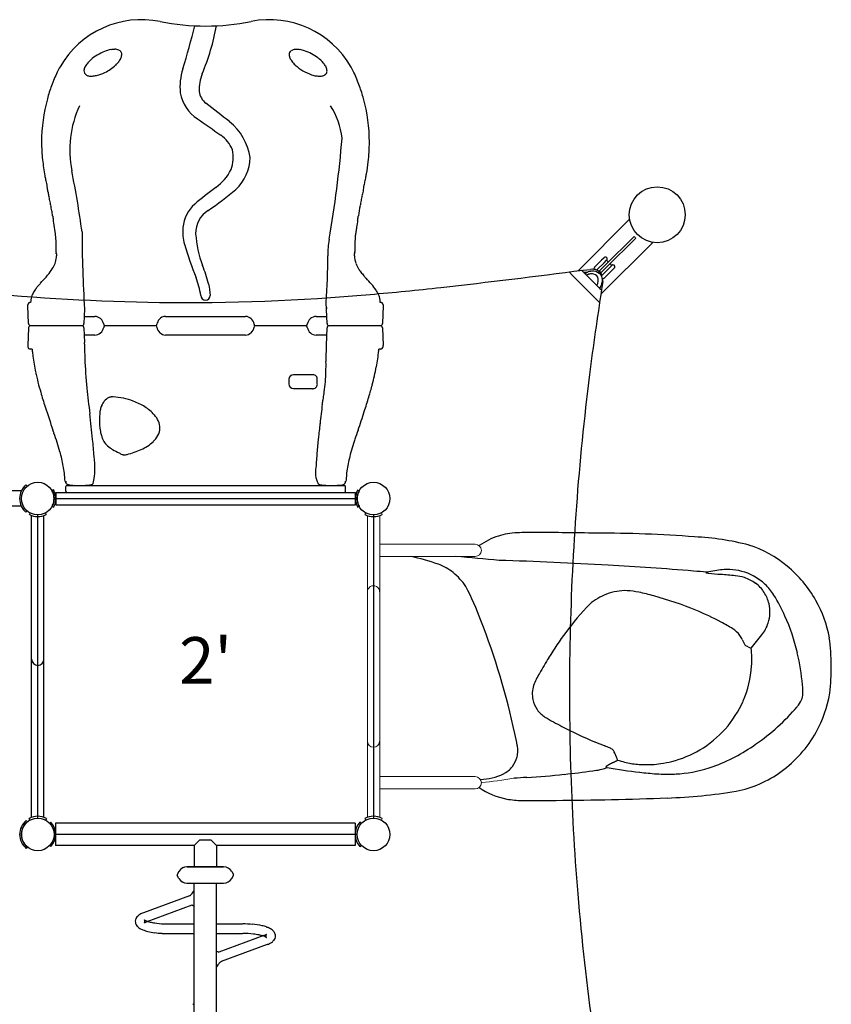
# Model space of a CAD drawing. Units: inches. Extents: x -257 to 1141, y -296 to 717.
# Drawn here: x 615 to 702, y 196 to 301 of the extents above; entities that cross this region are included whole.
import ezdxf
from ezdxf.enums import TextEntityAlignment as Align

# ---------------------------------------------------------------- set-up
doc = ezdxf.new("R2010")
doc.units = ezdxf.units.IN
doc.header["$LTSCALE"] = 12
doc.header["$MEASUREMENT"] = 0
for name, color, linetype in [('1', 7, 'Continuous'), ('16', 7, 'Continuous'), ('36', 7, 'Continuous')]:
    doc.layers.add(name, color=color, linetype=linetype)
doc.styles.add('NORMAL', font='simplex')

msp = doc.modelspace()

# ---------------------------------------------------------------- linework, layer by layer
at = {"layer": '1'}
for p, q in [((618.44, 280.11), (618.44, 280.11)), ((651.23, 280.11), (651.23, 280.11)), ((674.8, 274.21), (680.31, 279.72)), ((680.78, 277.89), (677.61, 274.72)), ((677.79, 274.54), (680.96, 277.71)), ((680.78, 277.89), (680.85, 277.82)), ((680.89, 277.78), (680.96, 277.71)), ((618.81, 276.48), (618.81, 276.7)), ((650.86, 276.7), (650.86, 276.48)), ((677.23, 271.69), (682.79, 277.25)), ((618.86, 275.98), (618.86, 275.98)), ((618.86, 275.97), (618.86, 275.82)), ((650.81, 275.82), (650.81, 275.97)), ((677.57, 275.61), (677.3, 275.34)), ((676.61, 274.65), (677.3, 275.34)), ((676.88, 274.38), (677.57, 275.07)), ((677.23, 274.34), (677.61, 274.72)), ((677.79, 274.54), (677.4, 274.16)), ((678.13, 274.5), (677.44, 273.81)), ((677.57, 275.07), (677.84, 275.34)), ((678.03, 275.14), (677.84, 275.34)), ((678.13, 274.5), (678.41, 274.78)), ((678.4, 274.77), (678.21, 274.97)), ((678.72, 274.55), (678.54, 274.37)), ((678.72, 274.55), (678.71, 274.56)), ((673.81, 274.08), (674.18, 273.71)), ((674.05, 273.84), (677.09, 270.8)), ((677.2, 272.22), (675.16, 274.26)), ((675.32, 274.26), (676.13, 274.36)), ((675.8, 274.07), (675.39, 274.02)), ((677.23, 274.34), (677.04, 274.16)), ((677.22, 273.98), (677.4, 274.16)), ((678.36, 274.19), (677.71, 273.54)), ((678.54, 274.37), (678.36, 274.19)), ((677.43, 273.06), (677.43, 273.06)), ((677.43, 273.06), (677.43, 273.06)), ((677.29, 272.12), (677.13, 272.28)), ((615.8, 270.44), (615.8, 270.57)), ((615.86, 268.56), (615.8, 270.44)), ((647.87, 268.55), (647.79, 270.82)), ((653.87, 270.44), (653.81, 268.56)), ((653.87, 270.57), (653.87, 270.44)), ((621.86, 270.12), (621.81, 268.56)), ((621.84, 269.32), (622.96, 269.32)), ((630.56, 269.32), (639.11, 269.32)), ((646.71, 269.32), (647.84, 269.32)), ((615.86, 268.08), (615.8, 266.19)), ((621.68, 268.32), (616.04, 268.32)), ((621.68, 268.32), (621.73, 268.38)), ((621.73, 268.25), (621.68, 268.32)), ((621.81, 268.08), (621.86, 266.52)), ((629.54, 268.32), (624.05, 268.32)), ((645.62, 268.32), (640.13, 268.32)), ((647.8, 266.19), (647.87, 268.08)), ((647.99, 268.32), (647.94, 268.38)), ((647.95, 268.27), (647.99, 268.32)), ((653.63, 268.32), (647.99, 268.32)), ((653.81, 268.08), (653.87, 266.19)), ((622.96, 267.32), (621.84, 267.32)), ((639.11, 267.32), (630.56, 267.32)), ((647.84, 267.32), (646.71, 267.32)), ((621.86, 266.35), (621.87, 266.19)), ((616.26, 265.82), (616.05, 265.82)), ((653.62, 265.82), (653.41, 265.82)), ((646.32, 263.07), (644.28, 263.07)), ((643.78, 262.57), (643.78, 262.07)), ((646.82, 262.07), (646.82, 262.57)), ((644.28, 261.57), (646.32, 261.57)), ((615.71, 251.11), (615.58, 251.25)), ((619.82, 251.65), (619.84, 251.65)), ((619.84, 251.65), (619.83, 251.58)), ((619.83, 251.58), (619.84, 251.65)), ((619.86, 251.65), (619.85, 251.58)), ((619.85, 251.58), (619.86, 251.65)), ((620, 251.2), (649.73, 251.2)), ((649.85, 251.65), (649.85, 251.58)), ((649.85, 251.58), (649.85, 251.65)), ((615.1, 250.62), (546.6, 250.62)), ((618.56, 250.71), (618.39, 250.62)), ((618.84, 250.16), (618.73, 250.26)), ((618.79, 250.45), (618.79, 250.21)), ((618.79, 250.45), (650.92, 250.45)), ((618.84, 249.41), (618.84, 250.16)), ((619.87, 250.57), (619.87, 251.07)), ((649.85, 250.57), (649.85, 251.07)), ((650.87, 250.16), (650.97, 250.26)), ((650.87, 250.16), (650.87, 249.41)), ((650.92, 250.2), (650.92, 250.45)), ((651.32, 250.62), (651.15, 250.7)), ((618.6, 249.79), (651.1, 249.79)), ((618.84, 249.41), (618.73, 249.32)), ((618.79, 249.37), (618.79, 249.13)), ((618.79, 249.13), (650.92, 249.13)), ((650.87, 249.41), (650.97, 249.32)), ((650.92, 249.13), (650.92, 249.37)), ((615.1, 248.96), (546.6, 248.96)), ((615.71, 248.46), (615.58, 248.32)), ((615.95, 248.07), (616.04, 248.24)), ((616.85, 215.54), (616.85, 248.04)), ((617.67, 248.24), (617.75, 248.07)), ((618.39, 248.95), (618.56, 248.87)), ((651.15, 248.86), (651.32, 248.95)), ((652.85, 248.04), (652.85, 215.54)), ((616.2, 215.61), (616.2, 247.97)), ((617.51, 215.61), (617.51, 247.97)), ((616.02, 215.33), (615.94, 215.49)), ((617.78, 215.49), (617.69, 215.33)), ((615.62, 215.28), (615.74, 215.13)), ((618.25, 215.1), (618.13, 214.99)), ((618.76, 214.98), (618.76, 212.6)), ((650.88, 214.98), (618.76, 214.98)), ((650.88, 214.98), (650.88, 212.6)), ((651.55, 214.95), (651.39, 215.1)), ((651.1, 213.79), (618.6, 213.79)), ((615.62, 212.3), (615.74, 212.44)), ((618.13, 212.59), (618.25, 212.48)), ((633.63, 212.6), (618.76, 212.6)), ((634.2, 213.16), (633.63, 212.6)), ((633.63, 212.6), (633.63, 210.31)), ((635.45, 213.16), (634.2, 213.16)), ((636.01, 212.6), (635.45, 213.16)), ((636.01, 212.6), (636.01, 210.31)), ((650.88, 212.6), (636.01, 212.6)), ((651.39, 212.48), (651.55, 212.62)), ((636.78, 210.31), (632.85, 210.31)), ((632.86, 210.31), (636.78, 210.31)), ((631.99, 209.81), (631.81, 209.5)), ((631.99, 209.81), (631.81, 209.5)), ((631.99, 209.06), (631.81, 209.37)), ((631.99, 209.06), (631.81, 209.37)), ((637.65, 209.81), (637.83, 209.5)), ((637.65, 209.81), (637.83, 209.5)), ((637.65, 209.06), (637.83, 209.37)), ((637.65, 209.06), (637.83, 209.37)), ((632.85, 208.56), (636.78, 208.56)), ((632.86, 208.56), (636.78, 208.56)), ((633.63, 189.25), (633.63, 208.56)), ((636.01, 189.25), (636.01, 208.56)), ((633.13, 207.22), (628.19, 205.39)), ((633.37, 206.21), (628.54, 204.43)), ((630.82, 204.2), (633.63, 204.2)), ((636.01, 204.2), (638.82, 204.2)), ((630.82, 203.17), (633.63, 203.17)), ((636.01, 203.17), (638.82, 203.17)), ((641.1, 202.95), (636.27, 201.16)), ((641.46, 201.98), (636.52, 200.16))]:
    msp.add_line(p, q, dxfattribs=at)
at = {"layer": '1', "lineweight": 0}
for p, q in [((652.02, 248.25), (651.93, 248.09)), ((653.78, 248.09), (653.69, 248.25)), ((652.2, 215.61), (652.2, 247.97)), ((653.51, 215.61), (653.51, 247.97)), ((663.76, 244.9), (653.51, 244.9)), ((663.76, 243.58), (653.51, 243.58)), ((675.19, 242.82), (675.19, 242.82)), ((676.51, 242.75), (676.51, 242.75)), ((692.17, 241.44), (692.17, 241.44)), ((652.21, 239.9), (652.2, 240.2)), ((653.5, 239.9), (653.51, 240.2)), ((676.51, 238.84), (676.51, 238.84)), ((675.19, 237.6), (675.19, 237.6)), ((692.17, 235.05), (692.17, 235.05)), ((652.21, 223.67), (652.2, 223.38)), ((653.5, 223.67), (653.51, 223.38)), ((663.76, 219.99), (653.51, 219.99)), ((663.76, 218.68), (653.51, 218.68)), ((651.93, 215.49), (652.02, 215.33)), ((653.69, 215.33), (653.78, 215.49))]:
    msp.add_line(p, q, dxfattribs=at)
at = {"layer": '1'}
for points in [[(675.51, 273.9, -0.099061), (676.06, 274.16, -0.08313), (676.47, 274.19, -0.207576), (677.17, 273.81)], [(676.8, 274.27), (676.8, 274.27, 0.135634), (676.13, 274.36)], [(676.78, 272.63, 0.070397), (676.91, 272.92, 0.065687), (676.95, 273.17, 0.052185), (676.94, 273.35)], [(677.08, 274.09), (677.08, 274.09, 0.078995), (676.8, 274.27)], [(677.11, 274.13, 0.079831), (677.09, 274.15, 0.032679), (677.07, 274.15, 0.034546), (677.06, 274.15, 0.028916), (677.04, 274.16, 0.033748), (677.01, 274.15, 0.012827), (677, 274.15)], [(677.06, 274.11, -0.036134), (677.06, 274.11, -0.068102), (677.08, 274.1)], [(677.2, 274.04), (677.2, 274.04, 0.029766), (677.11, 274.13)], [(677.17, 273.82, 0.078994), (677.21, 273.9, 0.05659), (677.22, 273.96, 0.048712), (677.22, 273.99, 0.058633), (677.21, 274.02, 0.088721), (677.2, 274.04)], [(677.17, 273.81), (677.17, 273.81, -0.130297), (677.36, 273.34)], [(677.34, 273.74), (677.34, 273.74, 0.054076), (677.22, 273.94)], [(677.43, 273.06, 0.048546), (677.44, 273.33, 0.007265), (677.43, 273.36)], [(677.36, 273.34, -0.066613), (677.36, 273.02, -0.082459), (677.22, 272.57, -0.043439), (677.08, 272.33)], [(677.43, 273.06), (677.43, 273.06, 0.018938), (677.31, 272.21)]]:
    msp.add_lwpolyline(points, format="xyb", dxfattribs=at)
msp.add_circle((683.27, 280.21), 3, dxfattribs=at)
for centre, radius, start, end in [((627.98, 291.04), 10.08, 78.585, 150.0583), ((634.84, 325.36), 24.92, 258.7501, 281.3464), ((641.69, 291.04), 10.08, 29.7033, 101.1765), ((554.52, 319.98), 81.54, 342.7894, 346.157), ((612.27, 304.76), 24.13, 336.9829, 349.7603), ((625.77, 293.16), 4.88, 111.0082, 131.5314), ((625.33, 294.34), 3.63, 100.1973, 111.2317), ((625.08, 295.77), 2.17, 89.0355, 100.2106), ((625.09, 296.55), 1.4, 80.0566, 89.0691), ((625.18, 297.02), 0.912, 66.3321, 80.4912), ((625.34, 297.36), 0.536, 30.6478, 67.6105), ((625.32, 297.38), 0.548, 355.6161, 26.1602), ((644.29, 297.39), 0.488, 126.3211, 183.0076), ((644.46, 297.13), 0.795, 98.8963, 124.9547), ((644.59, 296.45), 1.49, 91.1919, 99.7631), ((644.59, 295.71), 2.23, 79.9007, 90.7862), ((644.37, 294.48), 3.48, 71.8801, 79.9112), ((643.9, 293.15), 4.89, 52.2835, 71.5219), ((624.74, 294.34), 3.32, 131.7315, 141.7178), ((622.98, 298.62), 3.25, 313.3619, 321.7757), ((623.94, 297.87), 2.03, 321.8395, 333.5447), ((624.87, 297.42), 0.995, 332.5565, 355.166), ((644.57, 297.39), 0.767, 181.4705, 192.9064), ((644.87, 297.45), 1.07, 192.7664, 203.4547), ((645.53, 297.74), 1.79, 203.5996, 216.2363), ((646.53, 298.48), 3.03, 216.2104, 226.863), ((644.61, 294.03), 3.77, 40.345, 52.616), ((626.42, 291.93), 8.29, 150.0264, 154.5523), ((622.3, 295.62), 0.494, 174.425, 242.8896), ((622.8, 295.59), 0.996, 152.5539, 175.384), ((623.73, 295.14), 2.02, 141.8367, 153.5478), ((621.95, 299.77), 4.79, 296.0097, 312.93), ((638.26, 293.92), 6.16, 161.7363, 185.9216), ((647.74, 299.8), 4.83, 227.12, 251.5905), ((645.82, 295.07), 2.17, 29.0261, 40.1887), ((646.5, 295.44), 1.4, 20.0459, 29.0598), ((647.33, 295.63), 0.536, 330.6473, 7.599), ((646.95, 295.6), 0.912, 6.322, 20.4805), ((643.24, 291.93), 8.29, 25.1588, 29.6824), ((634.68, 288.03), 17.42, 154.6405, 159.8424), ((622.44, 295.85), 0.766, 241.5087, 252.917), ((622.53, 296.14), 1.07, 252.7768, 263.4896), ((622.6, 296.8), 1.73, 263.5379, 273.8407), ((622.55, 297.67), 2.6, 273.844, 283.7301), ((622.16, 299.24), 4.22, 283.7363, 296.5654), ((639.11, 293.55), 4.96, 159.037, 181.335), ((647.3, 298.53), 3.49, 251.8754, 259.9095), ((647.08, 297.3), 2.23, 259.9079, 270.7862), ((647.08, 296.56), 1.49, 271.1802, 279.7611), ((647.21, 295.88), 0.796, 278.9087, 304.9469), ((647.37, 295.62), 0.498, 306.3118, 326.6525), ((634.99, 288.03), 17.42, 20.0193, 25.2219), ((634.71, 288.02), 17.45, 159.8447, 164.6101), ((636.12, 293.72), 1.99, 188.2133, 231.3942), ((634.95, 288.02), 17.46, 15.3911, 20.0174), ((634.76, 288), 17.5, 164.6002, 179.9979), ((636.21, 293.99), 4.15, 189.7481, 237.5307), ((634.86, 288), 17.55, 0.022, 15.3799), ((631.49, 287.16), 11.21, 155.0037, 191.5084), ((415.41, 7.23), 359.66, 51.8829, 52.3952), ((641.37, 287.5), 8.16, 6.5223, 32.6433), ((3788.61, 4851.34), 5545.55, 235.3294, 235.3607), ((633.51, 285.39), 6.19, 8.8049, 50.8207), ((634.03, 285.54), 4.05, 23.8146, 52.8388), ((520.98, 299.35), 128.97, 350.2816, 355.14), ((633.78, 288), 16.52, 180, 180.0658), ((635.81, 288.04), 18.55, 180.1816, 185.9897), ((634.05, 286.38), 3.77, 339.3983, 12.176), ((633.82, 288.04), 18.59, 353.345, 359.8452), ((635.89, 288), 16.52, 359.9342, 360), ((640, 288.5), 22.76, 186.0345, 190.4046), ((634.79, 286.46), 4.84, 313.1161, 358.5228), ((632.97, 287.36), 5.15, 305.1607, 333.3644), ((630.31, 288.43), 22.13, 350.0122, 353.3788), ((645.59, 289.49), 28.44, 190.3227, 190.6801), ((650.91, 290.51), 33.86, 190.7199, 191.5991), ((516.69, 264.14), 105.87, 7.7288, 11.32), ((623.19, 289.65), 29.35, 348.645, 349.6717), ((625.44, 289.24), 27.06, 349.676, 350.1151), ((676.89, 295.89), 60.39, 191.6345, 192.2614), ((334.65, 221.42), 289.86, 12.1945, 12.2777), ((698.42, 201.65), 102.69, 127.4748, 129.0847), ((615.09, 310.1), 35.6, 304.2724, 310.2634), ((935.02, 221.42), 289.86, 167.7223, 167.8457), ((587.16, 297.09), 66.14, 347.752, 348.034), ((610.03, 292.28), 42.76, 347.9819, 348.6601), ((539.87, 265.7), 79.92, 11.9593, 12.2473), ((507.55, 260.04), 112.71, 11.0895, 11.367), ((762.12, 260.04), 112.71, 168.633, 168.9105), ((729.8, 265.7), 79.92, 167.8984, 168.0407), ((561.61, 270.64), 57.62, 10.5472, 11.0896), ((580.34, 274.12), 38.57, 9.7383, 10.5474), ((636.31, 278.45), 3.92, 132.189, 174.4025), ((684.69, 274.96), 33.86, 169.4075, 171.2494), ((708.06, 270.64), 57.62, 168.9104, 169.4528), ((589.89, 275.76), 28.89, 8.6602, 9.7385), ((636.93, 282.93), 18.7, 188.6804, 189.0072), ((689.99, 291.39), 72.43, 189.0484, 189.35), ((636.63, 278.25), 2.85, 121.594, 181.6873), ((579.68, 291.39), 72.43, 350.65, 350.9516), ((632.74, 282.93), 18.7, 350.9928, 351.3196), ((512.25, 262.24), 107.69, 9.1345, 9.2886), ((547.84, 267.91), 71.64, 8.4048, 9.1808), ((638.1, 278.46), 5.71, 176.2533, 194.423), ((721.42, 267.97), 71.23, 171.1957, 171.5952), ((748.58, 263.68), 98.73, 170.7044, 171.1473), ((611.42, 277.24), 7.39, 3.2547, 8.8828), ((605.4, 276.94), 13.42, 358.9657, 3.0722), ((759.31, 278.7), 137.71, 180.1315, 183.5726), ((646.04, 279.06), 12.29, 184.1602, 200.4242), ((657.95, 275.89), 10, 170.2816, 180.4104), ((664.43, 276.94), 13.58, 175.7697, 181.0157), ((666.48, 276.08), 15.69, 171.5896, 173.213), ((670.76, 288.29), 39.8, 196.4183, 201.8809), ((616.59, 275.81), 2.27, 342.5968, 0.1675), ((623.23, 276.39), 4.43, 178.8825, 180.9318), ((621.35, 276.36), 2.55, 180.8925, 182.4975), ((620.26, 276.31), 1.46, 182.4705, 184.0422), ((619.64, 276.26), 0.828, 184.0693, 185.8971), ((619.28, 276.23), 0.47, 185.7745, 189.9315), ((619.13, 276.2), 0.317, 189.9119, 195.2915), ((605.83, 272.55), 13.47, 15.0138, 15.3321), ((620.23, 276.42), 1.44, 195.0474, 196.9271), ((585.19, 275.37), 62.76, 355.8378, 0.4104), ((649.47, 276.41), 1.4, 343.049, 344.974), ((650.98, 275.96), 0.169, 165.6887, 167.9855), ((651.32, 275.88), 0.519, 167.9566, 169.579), ((651.69, 275.82), 0.895, 169.5174, 170.2705), ((653.13, 275.82), 2.32, 179.9774, 201.5143), ((663.94, 272.53), 13.58, 164.6682, 164.9838), ((650.27, 276.24), 0.591, 351.5754, 354.0516), ((650.52, 276.2), 0.335, 344.7714, 351.3794), ((646.11, 276.39), 4.76, 359.4665, 1.0606), ((647.51, 276.38), 3.36, 358.1494, 359.4317), ((649.01, 276.33), 1.85, 356.7733, 358.1115), ((649.87, 276.28), 0.989, 354.2479, 356.862), ((677.71, 275.48), 0.19, 315, 135), ((614.35, 276.94), 4.79, 320.9509, 330.3317), ((615.96, 276.02), 2.94, 330.5023, 342.3806), ((613.18, 266.65), 22.84, 15.628, 20.841), ((653.99, 276.15), 3.24, 201.4339, 212.2159), ((655.31, 276.96), 4.79, 211.949, 217.1528), ((677.16, 274.09), 0.78, 135, 159.4146), ((678.54, 274.64), 0.19, 332.9324, 135), ((578.15, 308.89), 53.08, 317.2926, 318.2325), ((610.23, 280.22), 10.06, 318.309, 321.2837), ((625.82, 270.34), 8.59, 8.2132, 21.3104), ((657.52, 278.63), 7.56, 217.1118, 221.0722), ((662.12, 282.57), 13.62, 220.8773, 222.3422), ((631.64, 254.26), 27.98, 41.3739, 43.1581), ((572.7, 1051.7), 784.16, 276.39698, 277.5171), ((675.29, 274.24), 0.0342, 59.5192, 97.218), ((675.29, 274.23), 0.0446, 43.6948, 59.487), ((676.33, 272.74), 1.16, 115.247, 122.8109), ((676.28, 272.86), 1.03, 94.4457, 115.6517), ((676.26, 273.07), 0.822, 73.8295, 94.4697), ((677.16, 274.09), 0.78, 196.4143, 196.4235), ((676.33, 273.26), 0.615, 7.9187, 75.0823), ((677.16, 274.09), 0.4, 135, 153.8649), ((676.87, 274.22), 0.262, 295.7697, 302.9389), ((676.9, 274.19), 0.22, 302.6462, 313.9578), ((676.95, 274.14), 0.149, 313.9025, 323.9973), ((676.99, 274.1), 0.0969, 323.8658, 334.036), ((677.06, 274.08), 0.0224, 28.8484, 49.5151), ((677.06, 274.08), 0.0203, 12.1506, 27.6278), ((677.06, 274.08), 0.0271, 356.177, 12.4685), ((677.04, 274.08), 0.0401, 344.7873, 356.4289), ((677.02, 274.09), 0.0639, 334.0754, 344.9089), ((677.16, 274.09), 0.4, 280.9869, 315), ((677.16, 274.09), 0.78, 284.6171, 315), ((620.5, 269.44), 4.78, 142.5245, 145.6524), ((622.15, 268.17), 6.87, 139.6266, 142.5303), ((626, 264.9), 11.91, 137.9521, 139.6275), ((630.98, 271.55), 4.38, 0.1338, 16.5035), ((625.43, 586.2), 315.69, 274.9154, 276.3), ((647.97, 268.59), 6.26, 34.6052, 41.7672), ((634.64, 535.76), 264.99, 264.705, 268.9738), ((618.15, 270.81), 2.06, 154.7029, 171.7022), ((619.15, 270.34), 3.16, 145.3358, 154.8095), ((632.75, 494.56), 223.76, 269.2694, 275.0599), ((634.84, 271.57), 0.515, 180.3292, 359.8003), ((650.36, 270.24), 3.35, 27.026, 34.4789), ((651.36, 270.75), 2.23, 13.6104, 27.0676), ((651.73, 270.85), 1.84, 7.9096, 13.3357), ((616.05, 270.57), 0.255, 80.9786, 179.5004), ((617.89, 270.82), 1.8, 170.8073, 179.9783), ((651.12, 270.23), 3.31, 179.1287, 181.9966), ((651.78, 270.82), 1.8, 0.0309, 9.1835), ((653.62, 270.57), 0.255, 0.4996, 99.0214), ((622.95, 268.33), 0.984, 9.2095, 89.494), ((630.56, 268.4), 0.914, 90.4353, 140.6311), ((639.09, 268.36), 0.959, 7.122, 88.4805), ((646.72, 268.33), 0.984, 90.506, 170.7905), ((616.11, 268.56), 0.25, 182.075, 206.3275), ((616.11, 268.57), 0.244, 182.018, 184.7645), ((615.87, 268.56), 0.00745, 190.632, 211.1063), ((616.12, 268.57), 0.259, 184.9546, 206.428), ((616.11, 268.07), 0.25, 153.7825, 178.0051), ((616.12, 268.07), 0.256, 153.576, 177.871), ((615.87, 268.08), 0.00752, 148.9829, 169.2683), ((616.13, 268.57), 0.266, 206.3738, 232.7307), ((616.13, 268.06), 0.27, 122.2155, 153.5255), ((616.16, 268.61), 0.316, 232.7804, 248.6588), ((616.15, 268.03), 0.312, 114.1096, 122.5246), ((616.2, 267.92), 0.43, 111.9573, 114.2416), ((621.54, 268.57), 0.269, 314.5282, 333.5438), ((621.54, 268.06), 0.267, 26.3949, 45.4778), ((621.55, 268.57), 0.256, 333.576, 357.871), ((621.55, 268.07), 0.259, 4.9542, 26.4264), ((621.8, 268.56), 0.00752, 328.9829, 349.2683), ((621.56, 268.07), 0.244, 2.018, 4.7642), ((622.95, 268.3), 0.984, 270.5066, 350.7899), ((624.16, 268.53), 0.242, 189.3328, 207.5244), ((624.16, 268.1), 0.242, 152.4768, 170.6674), ((624.15, 268.52), 0.233, 207.266, 243.0275), ((624.15, 268.11), 0.233, 116.9712, 152.7353), ((629.41, 268.5), 0.222, 305.7377, 328.5158), ((629.41, 268.14), 0.222, 31.4791, 54.2645), ((629.38, 268.51), 0.248, 328.4239, 352.1583), ((629.38, 268.12), 0.248, 7.8372, 31.571), ((630.64, 268.33), 1.02, 140.1922, 171.5837), ((630.58, 268.28), 0.959, 187.1202, 268.4813), ((639.09, 268.28), 0.959, 271.5187, 352.8798), ((640.29, 268.51), 0.248, 187.8378, 211.5742), ((640.29, 268.12), 0.248, 148.4272, 172.1589), ((640.26, 268.5), 0.222, 211.4822, 234.2623), ((640.26, 268.14), 0.222, 125.7355, 148.519), ((645.52, 268.52), 0.233, 296.9723, 332.7343), ((645.52, 268.11), 0.233, 27.2653, 63.0284), ((645.51, 268.53), 0.242, 332.4759, 350.6672), ((645.51, 268.1), 0.242, 9.3327, 27.5237), ((646.72, 268.3), 0.984, 189.2101, 269.4934), ((648.12, 268.56), 0.251, 182.0224, 225.3364), ((648.12, 268.08), 0.249, 137.3728, 178.1322), ((647.75, 268.41), 0.25, 317.3728, 324.2494), ((653.51, 268.02), 0.316, 52.7815, 68.6613), ((653.47, 268.72), 0.43, 291.9555, 294.2396), ((653.52, 268.61), 0.312, 294.1022, 302.5146), ((653.54, 268.57), 0.27, 302.2052, 333.5257), ((653.54, 268.06), 0.266, 26.3736, 52.7325), ((653.55, 268.57), 0.256, 333.576, 357.8709), ((653.56, 268.56), 0.25, 333.7825, 358.0051), ((653.55, 268.07), 0.259, 4.9546, 26.428), ((653.56, 268.07), 0.25, 2.075, 26.3275), ((653.8, 268.56), 0.00751, 328.9763, 349.2876), ((653.56, 268.07), 0.244, 2.018, 4.7644), ((653.8, 268.08), 0.00751, 10.7169, 31.0214), ((624.7, 266.19), 8.91, 180.0024, 180.8299), ((616.05, 266.07), 0.25, 180.871, 269.959), ((618.55, 266.4), 3.31, 359.1287, 1.9965), ((658.49, 266.24), 36.62, 180.0756, 182.2222), ((611.38, 266.26), 36.42, 357.2098, 359.5644), ((615.36, 266.19), 32.44, 359.6188, 359.9963), ((653.62, 266.07), 0.25, 270.0433, 359.1269), ((645.02, 266.19), 8.85, 359.1675, 360), ((625.01, 266.21), 8.77, 182.5808, 183.9713), ((632.47, 267.1), 16.27, 185.2665, 187.2719), ((636.48, 267.66), 20.32, 187.3982, 192.2217), ((635.36, 267.32), 18.13, 349.1589, 354.5799), ((644.7, 266.21), 8.72, 356.0249, 357.4231), ((674.73, 267.03), 52.88, 182.3999, 185.876), ((628.53, 264.08), 19.23, 357.9504, 1.2068), ((626.69, 268.97), 26.94, 344.9805, 349.1633), ((647.22, 269.99), 31.31, 192.2428, 196.3401), ((644.28, 262.57), 0.5, 90, 180), ((646.32, 262.45), 0.617, 76.395, 90.3477), ((646.37, 262.62), 0.442, 27.8172, 76.9933), ((646.3, 262.58), 0.526, 8.2961, 27.9615), ((623.34, 264.29), 24.43, 352.7705, 357.8955), ((644.28, 262.07), 0.5, 180, 270), ((646.37, 262.02), 0.441, 287.2923, 335.5421), ((646.27, 262.06), 0.557, 335.3714, 0.2722), ((646.24, 262.57), 0.584, 0.0205, 8.6347), ((613.92, 272.3), 40.15, 343.1634, 345.1247), ((674.53, 277.83), 59.73, 196.1823, 197.7383), ((768.39, 276.32), 147, 185.7395, 186.8144), ((624.8, 259.82), 0.862, 93.2129, 98.0122), ((624.82, 259.4), 1.29, 87.6642, 93.1723), ((624.81, 259.09), 1.6, 85.1576, 87.8284), ((624.35, 252.56), 8.15, 70.3721, 85.815), ((646.32, 262.26), 0.696, 269.9928, 271.9256), ((646.33, 262.15), 0.586, 271.5527, 287.2919), ((629.97, 263.44), 17.74, 350.6311, 352.7962), ((804.01, 319.39), 195.7, 197.7794, 198.5544), ((626.13, 258.74), 2.63, 157.0844, 167.32), ((625.41, 259.05), 1.85, 141.1537, 157.1803), ((625.13, 259.27), 1.49, 115.5959, 140.7352), ((625.26, 259.02), 1.77, 113.0335, 115.9827), ((624.68, 260.39), 0.279, 108.426, 113.5111), ((624.72, 260.28), 0.402, 103.1493, 108.4252), ((624.76, 260.1), 0.582, 97.979, 103.163), ((624.89, 254.08), 6.53, 58.0979, 70.2766), ((626.02, 255.85), 4.42, 41.1266, 58.4986), ((1046.79, 211.95), 402.3, 173.1551, 173.4536), ((637.26, 262.18), 10.34, 347.2386, 349.4485), ((635.2, 262.58), 12.44, 349.3991, 350.6242), ((586.06, 280.65), 69.23, 341.8908, 343.2275), ((450.13, 238.29), 173.53, 5.9035, 6.8142), ((628.65, 258.33), 5.18, 173.2671, 179.5229), ((627.22, 258.49), 3.75, 167.2163, 173.1745), ((627.26, 256.94), 2.78, 24.1666, 40.9231), ((465.88, 319.31), 195.48, 341.4473, 342.0678), ((631.33, 258.33), 7.87, 179.7275, 189.772), ((628.1, 257.33), 1.85, 0.2156, 23.9991), ((777.94, 242.45), 131.73, 173.3004, 173.9836), ((576.87, 241.74), 44.36, 19.8346, 20.2806), ((587.27, 245.43), 33.32, 18.1525, 19.9382), ((627.89, 257.74), 4.38, 189.7936, 195.7777), ((626.58, 257.37), 3.01, 195.7668, 202.6925), ((627.55, 257.72), 2.49, 312.7079, 331.6611), ((628.22, 257.36), 1.73, 331.6231, 359.3006), ((691.55, 242.19), 43.03, 159.7023, 161.0841), ((597.03, 248.61), 23.05, 15.6078, 18.1964), ((554.79, 249.15), 68.3, 4.3316, 5.871), ((625.77, 257.01), 2.13, 202.0688, 236.6752), ((625.44, 260.59), 6.08, 294.3176, 301.5384), ((626.63, 258.69), 3.83, 301.313, 313.053), ((716.87, 248.84), 70.33, 173.9501, 175.2278), ((671.6, 248.94), 21.96, 160.8669, 165.8771), ((603.58, 250.39), 16.27, 10.2306, 15.7685), ((627.2, 259.06), 4.63, 235.8694, 239.7599), ((632.89, 269.04), 16.12, 240.1618, 242.9741), ((628.73, 260.88), 6.96, 242.9157, 245.9222), ((626.06, 254.89), 0.402, 246.151, 247.9457), ((626.08, 254.95), 0.462, 248.1841, 256.5779), ((626.11, 255.09), 0.606, 256.6393, 263.8527), ((626.13, 255.28), 0.797, 263.8801, 269.9708), ((626.13, 255.54), 1.06, 270.0942, 277.1669), ((626.09, 255.86), 1.38, 277.2161, 284.683), ((624.18, 263.35), 9.11, 284.3348, 294.376), ((694.39, 250.69), 47.77, 175.194, 177.0714), ((614.52, 253.12), 8.46, 348.4062, 8.1134), ((664.31, 250.78), 14.44, 165.9017, 172.1422), ((608.18, 251.21), 11.6, 2.4731, 10.292), ((649.18, 252.58), 2.56, 167.5631, 206.9767), ((661.31, 251.23), 11.41, 172.3139, 177.5817), ((616.85, 249.79), 1.94, 130.9376, 229.0624), ((619.82, 251.71), 0.0601, 182.3337, 269.9091), ((620.11, 251.55), 0.277, 175.1059, 179.5193), ((619.85, 251.58), 0.0112, 174.9754, 179.6419), ((620.1, 251.56), 0.266, 180.0935, 203.8967), ((619.84, 251.65), 0.000245, 178.4111, 207.0299), ((620.1, 251.55), 0.253, 175.0051, 179.6204), ((620.12, 251.56), 0.266, 180.0935, 226.7426), ((620, 251.07), 0.125, 90, 180), ((620.16, 251.62), 0.342, 227.8034, 252.3076), ((620.33, 252.17), 0.919, 252.6756, 258.4248), ((620.46, 252.79), 1.56, 258.4843, 262.2849), ((620.78, 255.21), 3.99, 262.3567, 265.0943), ((621.09, 258.9), 7.7, 265.1429, 267.523), ((621.35, 265.18), 13.98, 267.5686, 271.871), ((621.54, 259.93), 8.73, 271.7599, 274.5046), ((621.8, 256.48), 5.27, 274.6343, 275.6631), ((621.97, 254.77), 3.55, 275.6538, 277.0407), ((622.11, 253.67), 2.45, 277.0433, 278.4179), ((622.23, 252.84), 1.6, 278.2844, 281.3999), ((622.37, 252.16), 0.91, 281.2594, 284.2062), ((622.45, 251.84), 0.581, 284.1536, 290.2378), ((622.53, 251.63), 0.359, 290.0158, 299.8985), ((622.57, 251.57), 0.282, 299.5218, 327.8496), ((647.13, 251.57), 0.283, 212.2228, 238.3632), ((647.18, 251.64), 0.373, 238.4939, 252.0503), ((647.3, 252), 0.75, 252.0651, 256.7452), ((647.38, 252.37), 1.12, 256.8252, 260.121), ((647.59, 253.56), 2.33, 260.1413, 263.9251), ((647.87, 256.06), 4.85, 263.7375, 265.3792), ((648.14, 259.56), 8.36, 265.487, 267.1254), ((648.35, 264.55), 13.35, 267.2857, 270.539), ((648.41, 262.76), 11.56, 270.3219, 273.4859), ((648.77, 256.87), 5.67, 273.5189, 275.7486), ((649.01, 254.41), 3.2, 275.7362, 277.9311), ((649.22, 252.95), 1.72, 277.798, 281.2283), ((649.41, 252.02), 0.768, 281.2928, 288.1699), ((649.52, 251.66), 0.388, 288.1779, 299.6989), ((649.59, 251.56), 0.269, 299.0017, 359.7421), ((649.73, 251.07), 0.125, 0, 90), ((649.85, 251.71), 0.0601, 270.0687, 357.6488), ((649.6, 251.55), 0.253, 0.3796, 4.9949), ((617.24, 249.99), 1.31, 27.0239, 28.7154), ((616.85, 249.79), 1.75, 11.9268, 27.2259), ((616.85, 249.79), 1.94, 13.5348, 28.4468), ((616.85, 249.79), 1.75, 348.0028, 11.9168), ((616.85, 249.79), 1.94, 346.6358, 13.5185), ((620, 250.57), 0.125, 180, 270), ((649.73, 250.57), 0.125, 270, 0), ((652.85, 249.79), 1.94, 166.6358, 193.5185), ((652.86, 249.79), 1.94, 152.8957, 166.6269), ((652.85, 249.79), 1.75, 168.0028, 191.9168), ((652.42, 250.02), 1.45, 151.5574, 153.08), ((652.86, 249.79), 1.75, 151.5152, 167.9847), ((616.85, 249.79), 1.75, 331.5152, 347.9847), ((616.85, 249.79), 1.94, 332.8957, 346.6269), ((652.86, 249.79), 1.94, 193.5348, 208.4468), ((652.86, 249.79), 1.75, 191.9268, 207.2259), ((616.85, 249.79), 1.94, 242.3707, 297.4691), ((617.29, 249.56), 1.45, 331.5574, 333.08), ((652.47, 249.58), 1.31, 207.0239, 208.7154), ((652.85, 249.79), 1.94, 241.499, 298.501), ((668.52, 238.76), 7.37, 92.1837, 108.0783), ((669.85, 196.04), 50.11, 89.5325, 91.8506), ((669.09, -176.39), 422.54, 88.9689, 89.8407), ((676.94, 111.14), 134.94, 85.6102, 90.1059), ((668.61, 238.39), 7.75, 107.8626, 124.8546), ((685.94, 217.26), 28.46, 75.4111, 87.3166), ((689.22, 232.87), 12.55, 50.4825, 71.9592), ((650.75, 215.84), 28.4, 71.43, 77.6502), ((657.39, 236.73), 6.5, 52.0125, 68.2336), ((581.99, -668.68), 915.74, 84.71574, 85.00747), ((652.94, -204.08), 447.44, 86.7872, 88.286), ((657.69, 237.12), 6, 32.7379, 52.0328), ((655.31, -143.54), 386.87, 85.279, 86.6359), ((652.69, -177.28), 420.71, 85.1044, 85.3003), ((688.48, 241.86), 0.00173, 161.588, 250.4282), ((688.49, 241.85), 0.0123, 106.5217, 153.0254), ((670.03, 294.38), 55.66, 289.3551, 289.3621), ((671.49, 290.25), 51.29, 289.362, 289.3767), ((688.54, 241.99), 0.144, 250.4445, 255.074), ((675.27, 279.51), 39.9, 289.3747, 289.4341), ((688.65, 242.45), 0.62, 255.5458, 259.9658), ((678.03, 271.67), 31.6, 289.4343, 289.4834), ((689.23, 245.72), 3.95, 260.0143, 262.893), ((686.7, 247.19), 5.63, 289.4256, 289.6792), ((693.78, 216.27), 26.14, 99.5529, 101.4542), ((692.74, 273.67), 32.11, 262.8483, 265.2615), ((690.8, 235.21), 6.98, 87.9968, 101.201), ((690.82, 236.33), 5.86, 62.1088, 87.7871), ((688.97, 232.55), 12.95, 29.2166, 50.5401), ((642.19, -292.21), 536.02, 84.7084, 84.8735), ((691.22, 237.08), 4.46, 71.7788, 84.4377), ((691.3, 237.31), 4.22, 53.5307, 71.7774), ((690.79, 236.28), 5.91, 46.8152, 62.1237), ((691.48, 237.56), 3.92, 33.7257, 53.4888), ((636.35, 226.54), 29.8, 19.9964, 27.6409), ((679.88, 234.17), 5.75, 88.2574, 110.8723), ((679.82, 233.71), 6.21, 76.2446, 87.8491), ((673.91, 205.6), 34.94, 75.0731, 77.7841), ((691.6, 237.64), 3.76, 13.5221, 33.7272), ((690.75, 236.24), 5.97, 32.5448, 46.8199), ((679.99, 233.9), 6.04, 110.8919, 130.9287), ((673.88, 205.5), 35.03, 67.2733, 75.0753), ((691.62, 237.65), 3.74, 357.8126, 13.4949), ((677.5, 228.52), 21.3, 24.0081, 30.8549), ((689.03, 232.56), 12.9, 10.2872, 29.2738), ((695.52, 219.38), 27.28, 135.6061, 143.9465), ((674.13, 206.09), 34.4, 62.2957, 67.2715), ((691.54, 237.65), 3.82, 341.6848, 357.7875), ((591.81, 208.22), 77.94, 12.1296, 21.4593), ((678.19, 213.71), 25.76, 59.2148, 62.4135), ((691.41, 237.7), 3.96, 331.0591, 341.6993), ((676.4, 228.01), 22.52, 13.5003, 24.0826), ((704.87, 212.13), 39.11, 143.4234, 148.2077), ((689.79, 233.46), 2.86, 35.0945, 56.4639), ((689.5, 238.94), 6.24, 323.0274, 329.547), ((689.54, 233.3), 3.16, 25.7636, 34.7321), ((713.47, 244.88), 23.43, 205.817, 207.3836), ((655.58, 264.48), 48.69, 320.8781, 323.0274), ((679.01, 231.75), 22.92, 352.9319, 7.8245), ((692.86, 234.21), 0.217, 210.3018, 254.8189), ((699.52, 246.82), 14.47, 242.3265, 243.2112), ((694.43, 236.81), 3.24, 243.8224, 250.658), ((682.19, 232.6), 11.22, 356.0154, 5.8901), ((676.41, 228.01), 22.5, 4.5852, 13.5011), ((616.85, 232.57), 0.657, 180, 0), ((704.48, 212.38), 38.64, 148.2098, 151.1088), ((682.08, 232.62), 11.34, 336.4777, 355.9766), ((676.14, 227.55), 6.51, 147.5515, 160.2526), ((672.85, 228.85), 2.98, 162.3553, 191.7322), ((687.52, 228.77), 11.37, 0.4697, 5.2175), ((672.79, 228.84), 2.92, 191.7638, 214.7647), ((682.03, 232.66), 11.4, 300.6539, 336.3719), ((696.57, 229.13), 2.36, 315.7901, 336.8494), ((696.87, 228.97), 2.02, 337.6215, 357.067), ((688.98, 231.03), 12.95, 330.9667, 350.6395), ((672.81, 228.85), 2.94, 214.8034, 237.61), ((681.14, 241.91), 22.39, 304.4854, 319.8826), ((692.21, 262.35), 41.65, 239.7583, 242.62), ((694.25, 266.03), 45.86, 242.4674, 247.3073), ((592.86, 208.48), 76.85, 11.1356, 12.1052), ((688.95, 231.05), 12.98, 305.8375, 330.9779), ((665.58, 222.78), 2.75, 345.6378, 358.8274), ((665.54, 222.78), 2.79, 358.8314, 11.1766), ((693.79, 264.94), 44.68, 247.3229, 248.842), ((675.39, 217.27), 6.42, 64.4888, 69.338), ((677.46, 221.46), 1.75, 53.1708, 66.6505), ((678.27, 222.53), 0.413, 38.6203, 53.9052), ((677.61, 222.23), 1.12, 23.6704, 29.2783), ((665.3, 216.55), 14.68, 24.4344, 24.6812), ((682.06, 232.6), 11.33, 284.2287, 300.6594), ((681.91, 240.67), 20.94, 290.5488, 304.6675), ((665.54, 222.79), 2.79, 321.9826, 345.5923), ((654.86, 265.34), 49.83, 298.3985, 298.9992), ((667.44, 217.52), 12.33, 23.2462, 24.4536), ((672.53, 219.66), 6.82, 17.929, 23.5972), ((688.65, 252.24), 31.96, 252.4598, 253.8424), ((665.35, 222.94), 3.03, 298.0211, 321.9028), ((664.29, 303.42), 83.68, 276.1776, 278.2878), ((675.9, 226.36), 5.76, 274.4999, 290.3543), ((677.79, 220.99), 0.0541, 137.5068, 152.9257), ((677.75, 221.01), 0.00913, 191.4144, 250.4282), ((677.76, 221.01), 0.015, 153.2996, 187.0951), ((677.93, 220.87), 0.234, 123.0123, 137.5068), ((677.79, 221.1), 0.108, 251.2137, 259.2703), ((627.35, 20.7), 206.54, 75.86, 75.8703), ((681.51, 215.54), 6.66, 120.1497, 123.9192), ((643.62, 85.31), 139.91, 75.8185, 75.8605), ((687.25, 273.2), 53.07, 259.8564, 263.6558), ((688.18, 203.49), 20.43, 118.1108, 119.3462), ((681.78, 230.18), 8.88, 256.8023, 261.4652), ((682.12, 232.22), 10.95, 261.1312, 268.8485), ((682.12, 232.3), 11.03, 268.8467, 273.0146), ((682.11, 232.38), 11.11, 273.0155, 277.9582), ((682.1, 232.47), 11.19, 277.9607, 284.2045), ((684.4, 234.92), 14.68, 275.0401, 289.3075), ((664.2, 225.69), 6, 271.1119, 295.4418), ((673.43, 139.45), 80.55, 92.9418, 93.938), ((664.15, 304.73), 84.99, 273.4677, 276.1757), ((687.24, 273.16), 53.03, 263.6548, 265.6249), ((684.32, 234.98), 14.73, 265.6247, 269.3761), ((684.4, 235.03), 14.79, 269.0947, 275.0355), ((689.32, 230.52), 12.34, 281.3307, 305.8715), ((668.63, 225.24), 7.81, 235.2317, 258.9572), ((668.9, 227.93), 10.5, 260.3344, 269.2992), ((669.93, 471.84), 254.41, 269.7399, 270.5624), ((669.06, 650.55), 433.12, 270.4442, 272.0222), ((681.89, 280.61), 62.97, 272.2371, 279.0027), ((616.85, 213.79), 1.94, 61.5305, 118.2458), ((652.85, 213.79), 1.94, 61.4968, 118.5032), ((616.85, 213.79), 1.94, 129.7121, 230.2879), ((616.85, 213.79), 1.75, 129.6815, 230.3185), ((616.82, 213.79), 1.94, 317.5, 42.5), ((652.82, 213.79), 1.94, 137.5, 222.5), ((632.85, 209.31), 1, 90, 150), ((632.79, 209.43), 0.888, 85.7295, 154.2705), ((636.78, 209.31), 1, 30, 90), ((636.78, 209.31), 1, 30, 90), ((631.92, 209.44), 0.125, 150, 210), ((631.92, 209.44), 0.125, 150, 210), ((632.85, 209.56), 1, 210, 270), ((632.86, 209.56), 1, 210, 270), ((636.78, 209.56), 1, 270, 330), ((636.78, 209.56), 1, 270, 330), ((637.72, 209.44), 0.125, 330, 30), ((637.72, 209.44), 0.125, 330, 30), ((632.66, 207.98), 0.898, 301.9761, 316.4273), ((631.82, 208.81), 2.07, 315.8449, 331.0168), ((632.15, 203.2), 3.25, 67.404, 67.8539), ((630.46, 199.18), 7.61, 66.5959, 67.3463), ((638.02, 216.64), 11.42, 246.5982, 247.4172), ((628.06, 204.46), 0.75, 143.4456, 187.4942), ((628.38, 204.22), 1.15, 120.3354, 143.5039), ((628.7, 203.69), 1.77, 113.7867, 120.5242), ((629.41, 202.04), 3.56, 110.1012, 113.5972), ((628.12, 204.49), 0.813, 189.0645, 226.8107), ((628.39, 204.75), 1.18, 225.8328, 234.3357), ((628.64, 205.09), 1.62, 234.1017, 243.8752), ((628.18, 204.54), 0.135, 35.1192, 40.7777), ((628.41, 204.77), 0.191, 226.7166, 228.5803), ((628.23, 204.35), 0.0747, 316.1179, 323.8683), ((628.39, 204.18), 0.16, 130.2563, 132.2641), ((628.41, 204.77), 0.186, 229.7052, 234.7813), ((628.19, 204.55), 0.118, 28.0104, 35.4003), ((628.16, 204.4), 0.162, 322.9369, 330.5583), ((628.46, 204.08), 0.28, 123.8731, 129.5701), ((628.54, 204.96), 0.419, 234.6341, 238.1368), ((628.08, 204.49), 0.246, 23.4627, 28.3424), ((628.08, 204.45), 0.256, 330.4509, 337.9707), ((627.97, 204.45), 0.362, 10.9348, 23.3717), ((628.04, 204.46), 0.295, 337.7228, 355.7273), ((628.61, 203.86), 0.542, 119.5207, 123.6407), ((628.73, 205.26), 0.776, 238.0772, 242.5774), ((628.04, 204.46), 0.294, 356.5437, 11.3252), ((628.86, 203.41), 1.06, 115.361, 119.4667), ((628.89, 205.56), 1.11, 242.4692, 246.6401), ((629.1, 202.91), 1.61, 110.1685, 115.3477), ((629.19, 206.26), 1.88, 246.5815, 250.2669), ((629.38, 206.78), 2.43, 250.1471, 252.343), ((629.71, 207.81), 3.51, 252.4068, 256.6144), ((630.23, 210.03), 5.79, 256.6419, 261.5828), ((630.72, 213.33), 9.13, 261.6264, 267.6795), ((630.82, 215.13), 10.93, 267.5108, 270.0068), ((638.83, 192.56), 11.64, 84.8578, 90.0345), ((639.18, 196.09), 8.1, 77.6921, 85.0825), ((639.93, 199.55), 4.56, 71.4603, 77.6133), ((640.46, 201.15), 2.86, 64.0798, 71.3753), ((641.06, 202.37), 1.51, 48.5637, 64.3101), ((628.95, 205.71), 2.3, 243.7387, 249.0642), ((629.6, 207.4), 4.11, 249.0814, 256.7956), ((630.3, 210.34), 7.14, 256.73, 262.5971), ((630.72, 213.48), 10.3, 262.4888, 267.0092), ((630.82, 214.97), 11.8, 266.9304, 270.0253), ((638.84, 192.86), 10.31, 83.6478, 90.0913), ((639.19, 196.1), 7.05, 78.6918, 83.6038), ((639.72, 198.76), 4.34, 73.5306, 78.6284), ((640.06, 199.97), 3.08, 72.3149, 73.2007), ((640.35, 200.86), 2.15, 67.2274, 72.4472), ((640.42, 204.79), 1.97, 290.2807, 290.7566), ((640.52, 204.54), 1.69, 290.6529, 294.1562), ((640.66, 201.6), 1.35, 62.9769, 67.2029), ((640.73, 204.06), 1.17, 294.1376, 297.1443), ((640.94, 203.66), 0.724, 297.063, 300.9763), ((640.94, 202.15), 0.726, 58.9808, 62.9539), ((641.04, 203.49), 0.522, 300.8619, 305.4627), ((641.7, 202.9), 0.387, 163.2091, 180.2133), ((641.59, 202.9), 0.277, 180.1818, 188.9312), ((641.58, 202.9), 0.274, 189.6534, 205.8187), ((641.12, 202.45), 0.378, 49.9199, 58.8614), ((641.53, 202.95), 0.218, 154.6776, 163.0428), ((641.53, 202.95), 0.213, 145.5402, 153.7352), ((641.53, 202.88), 0.22, 205.8305, 213.1815), ((641.45, 203), 0.115, 137.1742, 145.1362), ((641.21, 203.26), 0.239, 305.405, 309.2698), ((641.47, 202.83), 0.14, 212.871, 219.5651), ((641.31, 203.13), 0.071, 309.3773, 313.8927), ((641.35, 202.73), 0.0119, 27.4752, 48.5326), ((641.45, 202.83), 0.902, 28.6273, 48.0363), ((641.57, 202.92), 0.771, 318.2929, 359.8693), ((641.57, 202.9), 0.766, 1.3344, 28.2229), ((640.47, 204.67), 2.86, 290.2373, 293.1702), ((640.75, 204.03), 2.16, 292.8268, 298.4044), ((641.12, 203.36), 1.4, 298.2391, 309.5331), ((641.32, 203.12), 1.08, 309.4535, 319.0181), ((639.18, 208.2), 7.61, 245.3709, 247.3463), ((637.5, 204.17), 3.25, 247.404, 247.8539), ((639.11, 197.37), 3.83, 137.2617, 144.1315), ((637.82, 198.57), 2.07, 135.8449, 137.2731), ((637.19, 199.19), 1.19, 130.8814, 136.013), ((636.83, 199.6), 0.641, 125.7568, 130.7201), ((636.73, 199.74), 0.462, 118.7004, 125.7844), ((636.71, 199.76), 0.436, 115.7583, 118.4694), ((633.29, 196.02), 0.483, 294.7522, 303.429), ((633.19, 196.17), 0.662, 303.1998, 306.5109), ((632.98, 196.45), 1.01, 306.4945, 310.102)]:
    msp.add_arc(centre, radius, start, end, dxfattribs=at)
at = {"layer": '1', "lineweight": 0}
for centre, radius, start, end in [((663.76, 244.24), 0.657, 270, 90), ((652.85, 239.79), 0.658, 0, 182.6367), ((652.85, 223.79), 0.658, 180, 0), ((663.76, 219.33), 0.657, 270, 90), ((660.33, 263.71), 44.55, 275.2613, 279.7711)]:
    msp.add_arc(centre, radius, start, end, dxfattribs=at)
msp.add_ellipse((-2538.3, 720.13), major_axis=(3265.59, -494.47), ratio=0.022544, start_param=6.123873, end_param=6.124025, dxfattribs=at)
at = {"layer": '1'}
msp.add_open_spline([(677.31, 272.21), (676.83, 269.17), (676.39, 266.12), (675.42, 258.37), (674.95, 253.67), (674.25, 244.31), (674.03, 239.65), (673.82, 230.37), (673.84, 225.75), (674.11, 216.55), (674.37, 211.97), (675.16, 202.48), (675.71, 197.58), (676.39, 192.72)], degree=3, knots=[0.00055, 0.00055, 0.00055, 0.00055, 10.001382, 10.001382, 25.507191, 25.507191, 40.968628, 40.968628, 56.433653, 56.433653, 71.96436, 71.96436, 88.824813, 88.824813, 88.824813, 88.824813], dxfattribs=at)
at = {"layer": '36'}
for centre in [(616.85, 249.79), (616.85, 249.79), (652.85, 249.79), (652.85, 249.79), (616.85, 213.79), (616.85, 213.79), (616.85, 213.79), (616.85, 213.79), (652.85, 213.79), (652.85, 213.79), (652.85, 213.79)]:
    msp.add_circle(centre, 1.75, dxfattribs=at)

# ---------------------------------------------------------------- texts
at = {"layer": '16', "style": 'NORMAL'}
msp.add_text("2'", height=5, dxfattribs=at).set_placement((634.85, 231.79), align=Align.MIDDLE)

doc.saveas('drawing.dxf')
